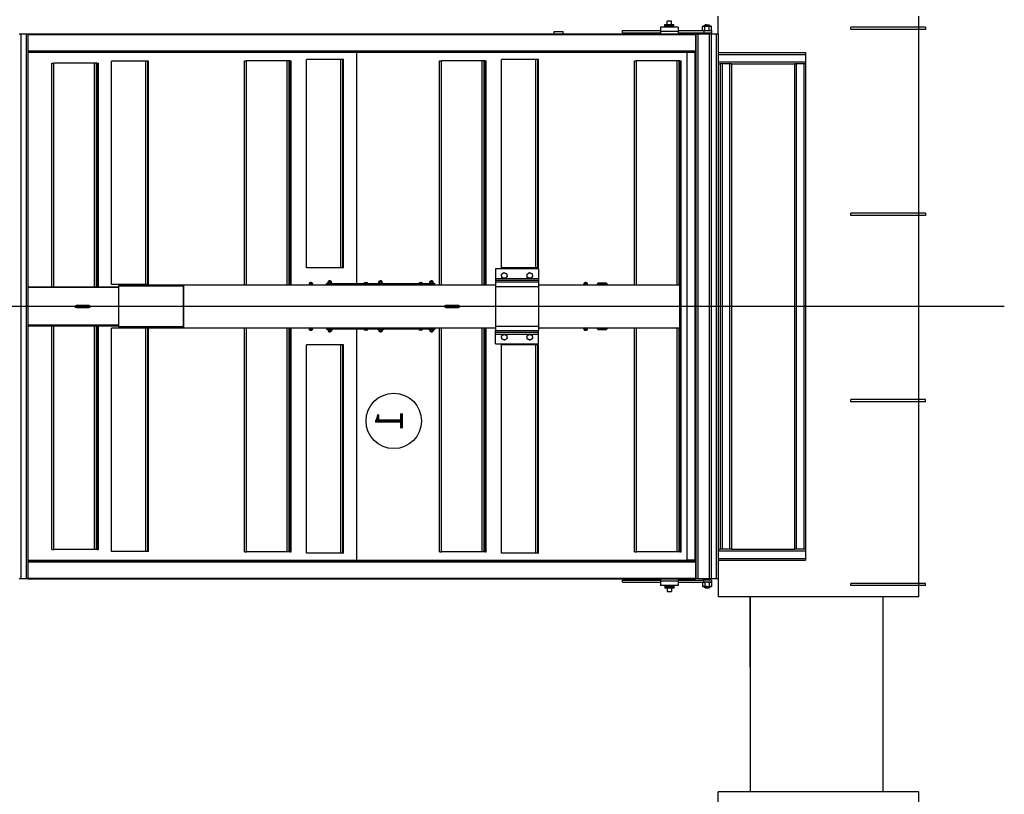
# Model space of a CAD drawing. Extents: x -8070 to 7185, y -4720 to 5138.
# Drawn here: x 130 to 575, y -969 to -620 of the extents above; entities that cross this region are included whole.
import ezdxf
from ezdxf.enums import TextEntityAlignment as Align

# ---------------------------------------------------------------- set-up
doc = ezdxf.new("R2010")
doc.units = 0
doc.header["$LTSCALE"] = 100
doc.header["$MEASUREMENT"] = 0
doc.linetypes.add('DASHDOT', pattern=[1, 0.5, -0.25, 0, -0.25])
doc.layers.get('0').update_dxf_attribs({"linetype": 'CONTINUOUS'})
for name, color, linetype in [('00', 7, 'CONTINUOUS'), ('1', 7, 'CONTINUOUS'), ('13', 7, 'CONTINUOUS'), ('30', 7, 'CONTINUOUS'), ('5', 7, 'CONTINUOUS')]:
    doc.layers.add(name, color=color, linetype=linetype)
doc.styles.add('ROMANC', font='ROMANC', dxfattribs={"height": 0.2})

# ---------------------------------------------------------------- blocks, each defined once
blk = doc.blocks.new('*O1956')
at = {"color": 30, "linetype": 'Continuous'}
for p, q in [((-24.6, 2.769), (-24.6, 2.61)), ((24.6, 2.61), (24.6, 2.769)), ((-24.6, 2.61), (-24.6, 2.13)), ((-24.6, 2.61), (24.6, 2.61)), ((-24.6, 2.13), (-24.6, 1.97)), ((-24.6, 2.13), (24.6, 2.13)), ((-24.6, 1.97), (24.6, 1.97)), ((-24.6, 1.966), (-24.6, -45.531)), ((-24.54, 1.97), (-24.54, -58.331)), ((-23.06, 1.97), (-23.06, -58.331)), ((-23, 1.97), (-23, -58.271)), ((-22.92, -27.691), (-22.92, 1.97)), ((-1.75, 1.97), (-1.75, -6.249)), ((-1.7, -6.249), (-1.7, 1.97)), ((1.7, -6.249), (1.7, 1.97)), ((1.75, 1.97), (1.75, -6.249)), ((22.92, -27.691), (22.92, 1.97)), ((23, 1.97), (23, -58.271)), ((23.06, 1.97), (23.06, -58.331)), ((24.54, 1.97), (24.54, -58.331)), ((24.6, 2.13), (24.6, 2.61)), ((24.6, 1.97), (24.6, 2.13)), ((24.6, 1.966), (24.6, -58.271)), ((-1.75, -0.191), (-21.95, -0.191)), ((-21.95, -0.191), (-21.95, -0.368)), ((-1.75, -0.368), (-21.95, -0.368)), ((-21.95, -4.031), (-21.95, -0.368)), ((21.95, -0.191), (1.75, -0.191)), ((21.95, -0.368), (1.75, -0.368)), ((21.95, -0.191), (21.95, -0.368)), ((21.95, -4.031), (21.95, -0.368)), ((-0.12, -2.446), (-0.12, -2.564)), ((-0.12, -2.564), (-0.12, -3.385)), ((0.06, -2.311), (-0.06, -2.311)), ((-0.06, -2.311), (-0.06, -2.318)), ((0, -2.318), (-0.06, -2.318)), ((-0.06, -2.318), (-0.06, -2.334)), ((-0.06, -2.334), (-0.06, -2.344)), ((0.06, -2.318), (0, -2.318)), ((0.06, -2.311), (0.06, -2.318)), ((0.06, -2.318), (0.06, -2.334)), ((0.06, -2.344), (0.06, -2.334)), ((0.12, -2.564), (0.12, -2.446)), ((0.12, -3.385), (0.12, -2.564)), ((-0.12, -3.385), (-0.12, -3.505)), ((0.12, -3.505), (0.12, -3.385)), ((-1.75, -4.031), (-21.95, -4.031)), ((-21.95, -4.213), (-21.95, -4.031)), ((-1.75, -4.213), (-21.95, -4.213)), ((-21.95, -4.291), (-21.95, -4.213)), ((-1.75, -4.291), (-21.95, -4.291)), ((-21.95, -4.291), (-21.95, -4.391)), ((-1.75, -4.391), (-21.95, -4.391)), ((-0.06, -3.603), (-0.06, -3.611)), ((-0.06, -3.611), (-0.06, -3.626)), ((0, -3.626), (-0.06, -3.626)), ((-0.06, -3.626), (-0.06, -3.651)), ((0.06, -3.651), (-0.06, -3.651)), ((0.06, -3.626), (0, -3.626)), ((0.06, -3.611), (0.06, -3.603)), ((0.06, -3.611), (0.06, -3.626)), ((0.06, -3.626), (0.06, -3.651)), ((21.95, -4.031), (1.75, -4.031)), ((21.95, -4.213), (1.75, -4.213)), ((21.95, -4.291), (1.75, -4.291)), ((21.95, -4.391), (1.75, -4.391)), ((21.95, -4.213), (21.95, -4.031)), ((21.95, -4.291), (21.95, -4.213)), ((21.95, -4.291), (21.95, -4.391)), ((-1.98, -5.577), (-22.12, -5.577)), ((-22.12, -8.677), (-22.12, -5.577)), ((-1.98, -8.677), (-1.98, -5.577)), ((22.12, -5.577), (1.98, -5.577)), ((1.98, -8.677), (1.98, -5.577)), ((22.12, -8.677), (22.12, -5.577)), ((-1.85, -6.271), (-1.95, -6.271)), ((-1.95, -6.271), (-1.95, -12.07)), ((-1.85, -6.249), (-1.85, -12.046)), ((1.85, -6.249), (-1.85, -6.249)), ((1.85, -12.046), (1.85, -6.249)), ((1.95, -6.271), (1.85, -6.271)), ((1.95, -6.271), (1.95, -12.07)), ((-1.98, -8.677), (-22.12, -8.677)), ((-22.12, -8.86), (-22.12, -8.677)), ((-1.98, -8.86), (-22.12, -8.86)), ((-22.12, -8.931), (-22.12, -8.86)), ((-1.98, -8.86), (-1.98, -8.677)), ((-1.98, -8.931), (-1.98, -8.86)), ((22.12, -8.677), (1.98, -8.677)), ((1.98, -8.86), (1.98, -8.677)), ((22.12, -8.86), (1.98, -8.86)), ((1.98, -8.931), (1.98, -8.86)), ((22.12, -8.86), (22.12, -8.677)), ((22.12, -8.931), (22.12, -8.86)), ((-1.98, -8.931), (-22.12, -8.931)), ((22.12, -8.931), (1.98, -8.931)), ((-1.95, -12.07), (-1.95, -40.231)), ((-1.95, -12.07), (1.95, -12.07)), ((-1.85, -12.046), (1.85, -12.046)), ((-1.85, -12.046), (-1.85, -12.07)), ((1.85, -12.046), (1.85, -12.07)), ((1.95, -12.07), (1.95, -40.231)), ((-22.15, -17.59), (-22.15, -17.768)), ((-1.95, -17.59), (-22.15, -17.59)), ((-1.95, -17.768), (-22.15, -17.768)), ((-22.15, -21.431), (-22.15, -17.768)), ((22.15, -17.59), (1.95, -17.59)), ((22.15, -17.768), (1.95, -17.768)), ((22.15, -17.59), (22.15, -17.768)), ((22.15, -21.431), (22.15, -17.768)), ((-1.95, -21.431), (-22.15, -21.431)), ((-22.15, -21.613), (-22.15, -21.431)), ((-1.95, -21.613), (-22.15, -21.613)), ((-22.15, -21.691), (-22.15, -21.613)), ((-1.95, -21.691), (-22.15, -21.691)), ((-22.15, -21.691), (-22.15, -21.791)), ((-1.95, -21.791), (-22.15, -21.791)), ((22.15, -21.431), (1.95, -21.431)), ((22.15, -21.613), (1.95, -21.613)), ((22.15, -21.691), (1.95, -21.691)), ((22.15, -21.791), (1.95, -21.791)), ((22.15, -21.613), (22.15, -21.431)), ((22.15, -21.691), (22.15, -21.613)), ((22.15, -21.691), (22.15, -21.791)), ((-3.48, -23.177), (-22.28, -23.177)), ((-22.28, -26.277), (-22.28, -23.177)), ((-3.48, -26.277), (-3.48, -23.177)), ((22.28, -23.177), (3.48, -23.177)), ((3.48, -26.277), (3.48, -23.177)), ((22.28, -26.277), (22.28, -23.177)), ((-2.296, -25.191), (-2.31, -25.204)), ((-2.31, -25.337), (-2.31, -25.204)), ((-2.31, -25.337), (-2.296, -25.351)), ((-2.238, -25.191), (-2.296, -25.191)), ((-2.296, -25.191), (-2.296, -25.351)), ((-2.296, -25.351), (-2.238, -25.351)), ((-2.233, -25.12), (-2.238, -25.14)), ((-2.238, -25.158), (-2.233, -25.12)), ((-2.238, -25.158), (-2.238, -25.14)), ((-2.238, -25.27), (-2.238, -25.158)), ((-2.233, -25.195), (-2.238, -25.158)), ((-2.233, -25.346), (-2.238, -25.27)), ((-2.238, -25.383), (-2.238, -25.27)), ((-2.238, -25.383), (-2.233, -25.346)), ((-2.233, -25.421), (-2.238, -25.383)), ((-2.238, -25.401), (-2.238, -25.383)), ((-2.238, -25.401), (-2.233, -25.421)), ((-2.115, -25.12), (-2.233, -25.12)), ((-2.115, -25.195), (-2.233, -25.195)), ((-2.115, -25.346), (-2.233, -25.346)), ((-2.115, -25.421), (-2.233, -25.421)), ((-2.11, -25.14), (-2.115, -25.12)), ((-2.115, -25.421), (-2.11, -25.401)), ((-2.07, -25.051), (-2.11, -25.051)), ((-2.11, -25.051), (-2.11, -25.27)), ((-2.11, -25.27), (-2.11, -25.491)), ((-2.11, -25.491), (-2.07, -25.491)), ((-1.95, -24.971), (-2.07, -24.971)), ((-2.07, -24.971), (-2.07, -34.771)), ((1.95, -24.971), (2.07, -24.971)), ((2.07, -34.771), (2.07, -24.971)), ((2.11, -25.051), (2.07, -25.051)), ((2.07, -25.491), (2.11, -25.491)), ((2.11, -25.491), (2.11, -25.051)), ((2.111, -25.137), (2.11, -25.14)), ((2.11, -25.401), (2.111, -25.404)), ((2.115, -25.12), (2.112, -25.132)), ((2.115, -25.128), (2.112, -25.138)), ((2.115, -25.413), (2.112, -25.404)), ((2.112, -25.409), (2.115, -25.421)), ((2.115, -25.12), (2.233, -25.12)), ((2.115, -25.128), (2.233, -25.128)), ((2.115, -25.239), (2.233, -25.239)), ((2.115, -25.382), (2.233, -25.382)), ((2.115, -25.413), (2.233, -25.413)), ((2.115, -25.421), (2.233, -25.421)), ((2.236, -25.132), (2.233, -25.12)), ((2.233, -25.12), (2.234, -25.127)), ((2.236, -25.138), (2.233, -25.128)), ((2.238, -25.183), (2.233, -25.239)), ((2.233, -25.239), (2.238, -25.31)), ((2.238, -25.31), (2.233, -25.382)), ((2.233, -25.382), (2.238, -25.398)), ((2.233, -25.421), (2.236, -25.409)), ((2.234, -25.41), (2.233, -25.413)), ((2.234, -25.414), (2.233, -25.421)), ((2.238, -25.398), (2.236, -25.404)), ((2.238, -25.14), (2.237, -25.137)), ((2.237, -25.404), (2.238, -25.401)), ((2.238, -25.14), (2.238, -25.183)), ((2.238, -25.183), (2.238, -25.31)), ((2.296, -25.191), (2.238, -25.191)), ((2.238, -25.31), (2.238, -25.398)), ((2.238, -25.351), (2.296, -25.351)), ((2.238, -25.398), (2.238, -25.401)), ((2.31, -25.204), (2.296, -25.191)), ((2.296, -25.351), (2.296, -25.191)), ((2.296, -25.351), (2.296, -25.191)), ((2.296, -25.351), (2.31, -25.337)), ((2.31, -25.204), (2.31, -25.337)), ((-3.48, -26.277), (-22.28, -26.277)), ((-22.28, -26.46), (-22.28, -26.277)), ((-3.48, -26.46), (-22.28, -26.46)), ((-22.28, -26.53), (-22.28, -26.46)), ((-3.48, -26.53), (-22.28, -26.53)), ((-3.48, -26.46), (-3.48, -26.277)), ((-3.48, -26.53), (-3.48, -26.46)), ((22.28, -26.277), (3.48, -26.277)), ((3.48, -26.46), (3.48, -26.277)), ((22.28, -26.46), (3.48, -26.46)), ((3.48, -26.53), (3.48, -26.46)), ((22.28, -26.53), (3.48, -26.53)), ((22.28, -26.46), (22.28, -26.277)), ((22.28, -26.53), (22.28, -26.46)), ((-22.92, -27.691), (-23, -27.691)), ((-22.92, -27.73), (-23, -27.73)), ((-22.92, -27.691), (-2.07, -27.691)), ((-22.92, -57.931), (-22.92, -27.73)), ((-2.07, -27.73), (-22.92, -27.73)), ((-3.5, -27.73), (-3.5, -27.691)), ((-2.35, -27.691), (-2.35, -27.73)), ((2.07, -27.691), (22.92, -27.691)), ((22.92, -27.73), (2.07, -27.73)), ((2.35, -27.73), (2.35, -27.691)), ((3.5, -27.691), (3.5, -27.73)), ((23, -27.691), (22.92, -27.691)), ((23, -27.73), (22.92, -27.73)), ((22.92, -57.931), (22.92, -27.73)), ((-2.296, -29.791), (-2.31, -29.804)), ((-2.31, -29.937), (-2.31, -29.804)), ((-2.31, -29.937), (-2.296, -29.951)), ((-2.238, -29.791), (-2.296, -29.791)), ((-2.296, -29.791), (-2.296, -29.941)), ((-2.296, -29.791), (-2.296, -29.951)), ((-2.296, -29.941), (-2.296, -29.951)), ((-2.296, -29.951), (-2.238, -29.951)), ((-2.233, -29.72), (-2.238, -29.741)), ((-2.238, -29.758), (-2.233, -29.72)), ((-2.238, -29.758), (-2.238, -29.741)), ((-2.238, -29.87), (-2.238, -29.758)), ((-2.233, -29.795), (-2.238, -29.758)), ((-2.233, -29.946), (-2.238, -29.87)), ((-2.238, -29.983), (-2.238, -29.87)), ((-2.238, -29.983), (-2.233, -29.946)), ((-2.233, -30.021), (-2.238, -29.983)), ((-2.238, -30), (-2.238, -29.983)), ((-2.238, -30), (-2.233, -30.021)), ((-2.115, -29.72), (-2.233, -29.72)), ((-2.115, -29.795), (-2.233, -29.795)), ((-2.115, -29.946), (-2.233, -29.946)), ((-2.115, -30.021), (-2.233, -30.021)), ((-2.11, -29.741), (-2.115, -29.72)), ((-2.115, -30.021), (-2.11, -30)), ((-2.07, -29.651), (-2.11, -29.651)), ((-2.11, -29.651), (-2.11, -29.87)), ((-2.11, -29.87), (-2.11, -30.09)), ((-2.11, -30.09), (-2.07, -30.09)), ((2.11, -29.651), (2.07, -29.651)), ((2.07, -30.09), (2.11, -30.09)), ((2.11, -30.09), (2.11, -29.651)), ((2.115, -29.72), (2.11, -29.741)), ((2.11, -30), (2.115, -30.021)), ((2.115, -29.72), (2.233, -29.72)), ((2.115, -29.795), (2.233, -29.795)), ((2.115, -29.946), (2.233, -29.946)), ((2.115, -30.021), (2.233, -30.021)), ((2.238, -29.741), (2.233, -29.72)), ((2.233, -29.72), (2.238, -29.758)), ((2.238, -29.758), (2.233, -29.795)), ((2.238, -29.87), (2.233, -29.946)), ((2.233, -29.946), (2.238, -29.983)), ((2.238, -29.983), (2.233, -30.021)), ((2.233, -30.021), (2.238, -30)), ((2.238, -29.741), (2.238, -29.758)), ((2.238, -29.758), (2.238, -29.87)), ((2.296, -29.791), (2.238, -29.791)), ((2.238, -29.87), (2.238, -29.983)), ((2.238, -29.951), (2.296, -29.951)), ((2.238, -29.983), (2.238, -30)), ((2.31, -29.804), (2.296, -29.791)), ((2.296, -29.951), (2.296, -29.791)), ((2.296, -29.951), (2.296, -29.791)), ((2.296, -29.951), (2.31, -29.937)), ((2.31, -29.804), (2.31, -29.937)), ((-2.296, -34.391), (-2.31, -34.404)), ((-2.31, -34.537), (-2.31, -34.404)), ((-2.31, -34.537), (-2.296, -34.55)), ((-2.238, -34.391), (-2.296, -34.391)), ((-2.296, -34.391), (-2.296, -34.55)), ((-2.296, -34.391), (-2.296, -34.55)), ((-2.296, -34.55), (-2.238, -34.55)), ((-2.233, -34.32), (-2.238, -34.341)), ((-2.238, -34.358), (-2.233, -34.32)), ((-2.238, -34.358), (-2.238, -34.341)), ((-2.238, -34.471), (-2.238, -34.358)), ((-2.233, -34.395), (-2.238, -34.358)), ((-2.233, -34.546), (-2.238, -34.471)), ((-2.238, -34.583), (-2.238, -34.471)), ((-2.238, -34.583), (-2.233, -34.546)), ((-2.233, -34.621), (-2.238, -34.583)), ((-2.238, -34.6), (-2.238, -34.583)), ((-2.238, -34.6), (-2.233, -34.621)), ((-2.115, -34.32), (-2.233, -34.32)), ((-2.115, -34.395), (-2.233, -34.395)), ((-2.115, -34.546), (-2.233, -34.546)), ((-2.115, -34.621), (-2.233, -34.621)), ((-2.11, -34.341), (-2.115, -34.32)), ((-2.115, -34.621), (-2.11, -34.6)), ((-2.07, -34.251), (-2.11, -34.251)), ((-2.11, -34.251), (-2.11, -34.471)), ((-2.11, -34.471), (-2.11, -34.691)), ((2.11, -34.251), (2.07, -34.251)), ((2.11, -34.691), (2.11, -34.251)), ((2.115, -34.32), (2.11, -34.341)), ((2.11, -34.6), (2.115, -34.621)), ((2.115, -34.32), (2.233, -34.32)), ((2.115, -34.395), (2.233, -34.395)), ((2.115, -34.546), (2.233, -34.546)), ((2.115, -34.621), (2.233, -34.621)), ((2.238, -34.341), (2.233, -34.32)), ((2.233, -34.32), (2.238, -34.358)), ((2.238, -34.358), (2.233, -34.395)), ((2.238, -34.471), (2.233, -34.546)), ((2.233, -34.546), (2.238, -34.583)), ((2.238, -34.583), (2.233, -34.621)), ((2.233, -34.621), (2.238, -34.6)), ((2.238, -34.341), (2.238, -34.358)), ((2.238, -34.358), (2.238, -34.471)), ((2.296, -34.391), (2.238, -34.391)), ((2.238, -34.471), (2.238, -34.583)), ((2.238, -34.55), (2.296, -34.55)), ((2.238, -34.583), (2.238, -34.6)), ((2.31, -34.404), (2.296, -34.391)), ((2.296, -34.55), (2.296, -34.391)), ((2.296, -34.55), (2.31, -34.537)), ((2.31, -34.404), (2.31, -34.537)), ((-1.95, -35.191), (-22.15, -35.191)), ((-22.15, -35.191), (-22.15, -35.368)), ((-1.95, -35.368), (-22.15, -35.368)), ((-22.15, -39.031), (-22.15, -35.368)), ((-2.11, -34.691), (-2.07, -34.691)), ((-1.95, -34.771), (-2.07, -34.771)), ((1.95, -34.771), (2.07, -34.771)), ((22.15, -35.191), (1.95, -35.191)), ((22.15, -35.368), (1.95, -35.368)), ((2.07, -34.691), (2.11, -34.691)), ((22.15, -35.191), (22.15, -35.368)), ((22.15, -39.031), (22.15, -35.368)), ((-0.12, -35.797), (-0.12, -35.916)), ((-0.12, -35.916), (-0.12, -36.737)), ((-0.06, -35.651), (0.06, -35.651)), ((-0.06, -35.675), (-0.06, -35.651)), ((-0.06, -35.675), (0, -35.675)), ((-0.06, -35.691), (-0.06, -35.675)), ((-0.06, -35.691), (-0.06, -35.698)), ((0, -35.675), (0.06, -35.675)), ((0.06, -35.675), (0.06, -35.651)), ((0.06, -35.691), (0.06, -35.675)), ((0.06, -35.698), (0.06, -35.691)), ((0.12, -35.916), (0.12, -35.797)), ((0.12, -36.737), (0.12, -35.916)), ((-0.12, -36.737), (-0.12, -36.855)), ((-0.06, -36.958), (-0.06, -36.967)), ((-0.06, -36.983), (-0.06, -36.967)), ((-0.06, -36.983), (0, -36.983)), ((-0.06, -36.99), (-0.06, -36.983)), ((-0.06, -36.99), (0.06, -36.99)), ((0, -36.983), (0.06, -36.983)), ((0.06, -36.967), (0.06, -36.958)), ((0.06, -36.983), (0.06, -36.967)), ((0.06, -36.99), (0.06, -36.983)), ((0.12, -36.855), (0.12, -36.737)), ((-1.95, -39.031), (-22.15, -39.031)), ((-22.15, -39.213), (-22.15, -39.031)), ((22.15, -39.031), (1.95, -39.031)), ((22.15, -39.213), (22.15, -39.031)), ((-1.95, -39.213), (-22.15, -39.213)), ((-22.15, -39.291), (-22.15, -39.213)), ((-1.95, -39.291), (-22.15, -39.291)), ((-22.15, -39.291), (-22.15, -39.391)), ((-1.95, -39.391), (-22.15, -39.391)), ((22.15, -39.213), (1.95, -39.213)), ((22.15, -39.291), (1.95, -39.291)), ((22.15, -39.391), (1.95, -39.391)), ((22.15, -39.291), (22.15, -39.213)), ((22.15, -39.291), (22.15, -39.391)), ((-3.48, -40.777), (-22.28, -40.777)), ((-22.28, -43.877), (-22.28, -40.777)), ((-3.48, -43.877), (-3.48, -40.777)), ((-3.38, -44.131), (-3.38, -40.231)), ((-3.38, -40.231), (-2.5, -40.231)), ((-2.5, -44.131), (-2.5, -40.231)), ((-2.5, -40.231), (-2.34, -40.231)), ((-2.34, -44.131), (-2.34, -40.231)), ((-2.34, -40.231), (-2.18, -40.231)), ((-2.18, -40.231), (-1.78, -40.231)), ((-2.18, -44.131), (-2.18, -40.231)), ((-1.78, -40.231), (-1.78, -44.131)), ((-1.78, -40.231), (1.78, -40.231)), ((1.78, -40.231), (1.78, -44.131)), ((1.78, -40.231), (2.18, -40.231)), ((2.18, -40.231), (2.18, -44.131)), ((2.34, -40.231), (2.18, -40.231)), ((2.34, -40.231), (2.34, -44.131)), ((2.5, -40.231), (2.34, -40.231)), ((2.5, -40.231), (2.5, -44.131)), ((3.38, -40.231), (2.5, -40.231)), ((3.38, -40.231), (3.38, -44.131)), ((22.28, -40.777), (3.48, -40.777)), ((3.48, -43.877), (3.48, -40.777)), ((22.28, -43.877), (22.28, -40.777)), ((-3.48, -43.877), (-22.28, -43.877)), ((-22.28, -44.06), (-22.28, -43.877)), ((-3.48, -44.06), (-22.28, -44.06)), ((-22.28, -44.131), (-22.28, -44.06)), ((-3.48, -44.131), (-22.28, -44.131)), ((-3.48, -44.06), (-3.48, -43.877)), ((-3.48, -44.131), (-3.48, -44.06)), ((-3.38, -44.131), (-2.5, -44.131)), ((-2.5, -44.131), (-2.34, -44.131)), ((-2.34, -44.131), (-2.18, -44.131)), ((-2.18, -44.131), (-1.78, -44.131)), ((-1.95, -44.131), (-1.95, -56.871)), ((-1.78, -44.131), (1.78, -44.131)), ((1.78, -44.131), (2.18, -44.131)), ((1.95, -44.131), (1.95, -56.871)), ((2.34, -44.131), (2.18, -44.131)), ((2.5, -44.131), (2.34, -44.131)), ((3.38, -44.131), (2.5, -44.131)), ((22.28, -43.877), (3.48, -43.877)), ((3.48, -44.06), (3.48, -43.877)), ((22.28, -44.06), (3.48, -44.06)), ((3.48, -44.131), (3.48, -44.06)), ((22.28, -44.131), (3.48, -44.131)), ((22.28, -44.06), (22.28, -43.877)), ((22.28, -44.131), (22.28, -44.06)), ((-24.8, -45.531), (-24.8, -46.331)), ((-24.6, -45.531), (-24.8, -45.531)), ((-24.6, -45.531), (-24.6, -46.331)), ((-24.6, -46.331), (-24.8, -46.331)), ((-24.6, -46.331), (-24.6, -58.271)), ((-2.09, -49.471), (-2.11, -49.49)), ((-2.11, -50.251), (-2.11, -49.49)), ((-2.035, -49.471), (-2.09, -49.471)), ((-2.09, -49.471), (-2.09, -50.271)), ((-2.035, -50.271), (-2.035, -49.471)), ((-2.033, -49.496), (-2.035, -49.496)), ((-2.033, -49.421), (-1.998, -49.421)), ((-2.033, -49.439), (-2.033, -49.421)), ((-1.998, -49.439), (-2.033, -49.439)), ((-2.033, -49.439), (-2.033, -49.444)), ((-2.033, -49.444), (-1.998, -49.444)), ((-2.033, -49.462), (-2.033, -49.444)), ((-1.998, -49.462), (-2.033, -49.462)), ((-2.033, -49.462), (-2.033, -50.313)), ((-1.998, -49.421), (-1.998, -49.439)), ((-1.998, -49.439), (-1.998, -49.444)), ((-1.998, -49.444), (-1.998, -49.462)), ((-1.998, -49.462), (-1.998, -50.313)), ((-1.95, -49.471), (-1.998, -49.471)), ((1.978, -49.471), (1.95, -49.471)), ((1.978, -49.421), (2.013, -49.421)), ((1.978, -49.439), (1.978, -49.421)), ((2.013, -49.439), (1.978, -49.439)), ((1.978, -49.439), (1.978, -49.444)), ((1.978, -49.444), (2.013, -49.444)), ((1.978, -49.462), (1.978, -49.444)), ((2.013, -49.462), (1.978, -49.462)), ((1.978, -49.462), (1.978, -50.313)), ((2.013, -49.421), (2.013, -49.439)), ((2.013, -49.439), (2.013, -49.444)), ((2.013, -49.444), (2.013, -49.462)), ((2.013, -49.462), (2.013, -50.313)), ((2.015, -49.496), (2.013, -49.496)), ((2.07, -49.471), (2.015, -49.471)), ((2.015, -50.271), (2.015, -49.471)), ((2.09, -49.49), (2.07, -49.471)), ((2.07, -49.871), (2.07, -49.471)), ((2.09, -49.49), (2.09, -49.871)), ((-2.11, -50.251), (-2.09, -50.271)), ((-2.09, -50.271), (-2.035, -50.271)), ((-2.035, -50.246), (-2.033, -50.246)), ((-2.033, -50.313), (-1.998, -50.313)), ((-1.998, -50.271), (-1.95, -50.271)), ((1.95, -50.271), (1.978, -50.271)), ((1.978, -50.313), (2.013, -50.313)), ((2.013, -50.246), (2.015, -50.246)), ((2.015, -50.271), (2.07, -50.271)), ((2.07, -50.271), (2.07, -49.871)), ((2.07, -50.271), (2.09, -50.251)), ((2.09, -49.871), (2.09, -50.251)), ((-24.7, -51.694), (-24.9, -51.694)), ((-24.9, -51.694), (-24.9, -55.13)), ((-24.7, -51.694), (-24.7, -55.13)), ((24.9, -51.694), (24.7, -51.694)), ((24.7, -51.694), (24.7, -55.13)), ((24.9, -51.694), (24.9, -55.13)), ((-1.95, -52.791), (-22.15, -52.791)), ((-22.15, -52.791), (-22.15, -52.969)), ((-1.95, -52.969), (-22.15, -52.969)), ((-22.15, -56.631), (-22.15, -52.969)), ((22.15, -52.791), (1.95, -52.791)), ((22.15, -52.969), (1.95, -52.969)), ((22.15, -52.791), (22.15, -52.969)), ((22.15, -56.631), (22.15, -52.969)), ((-25.739, -56.136), (-25.739, -55.736)), ((-25.44, -55.736), (-25.739, -55.736)), ((-25.44, -55.531), (-25.44, -56.331)), ((-25.32, -55.531), (-25.44, -55.531)), ((-25.32, -55.531), (-25.32, -56.331)), ((-25.2, -55.531), (-25.32, -55.531)), ((-25.2, -56.731), (-25.2, -55.13)), ((-25.2, -55.13), (-24.8, -55.13)), ((-24.8, -56.731), (-24.8, -55.13)), ((-24.8, -55.13), (-24.6, -55.13)), ((24.6, -55.13), (24.8, -55.13)), ((24.8, -56.731), (24.8, -55.13)), ((24.8, -55.13), (25.2, -55.13)), ((25.2, -56.731), (25.2, -55.13)), ((25.2, -55.531), (25.32, -55.531)), ((25.32, -56.331), (25.32, -55.531)), ((25.32, -55.531), (25.44, -55.531)), ((25.44, -56.331), (25.44, -55.531)), ((25.44, -55.736), (25.739, -55.736)), ((25.739, -55.736), (25.739, -56.136)), ((-25.44, -56.136), (-25.739, -56.136)), ((-25.32, -56.331), (-25.44, -56.331)), ((-25.2, -56.331), (-25.32, -56.331)), ((-25.2, -56.731), (-24.8, -56.731)), ((-24.9, -56.731), (-24.9, -59.048)), ((-24.8, -56.731), (-24.6, -56.731)), ((-24.7, -56.731), (-24.7, -59.048)), ((-1.95, -56.631), (-22.15, -56.631)), ((-22.15, -56.814), (-22.15, -56.631)), ((-1.95, -56.814), (-22.15, -56.814)), ((-22.15, -56.891), (-22.15, -56.814)), ((-1.95, -56.99), (-1.95, -56.871)), ((1.95, -56.871), (-1.95, -56.871)), ((-1.95, -56.871), (1.95, -56.871)), ((22.15, -56.631), (1.95, -56.631)), ((22.15, -56.814), (1.95, -56.814)), ((1.95, -56.99), (1.95, -56.871)), ((22.15, -56.814), (22.15, -56.631)), ((22.15, -56.891), (22.15, -56.814)), ((24.6, -56.731), (24.8, -56.731)), ((24.7, -56.731), (24.7, -59.048)), ((24.8, -56.731), (25.2, -56.731)), ((24.9, -56.731), (24.9, -59.048)), ((25.2, -56.331), (25.32, -56.331)), ((25.32, -56.331), (25.44, -56.331)), ((25.44, -56.136), (25.739, -56.136)), ((-22.9, -58.221), (-22.9, -57.514)), ((-22.9, -57.514), (22.9, -57.514)), ((-1.95, -56.891), (-22.15, -56.891)), ((-22.15, -56.891), (-22.15, -56.99)), ((-1.95, -56.99), (-22.15, -56.99)), ((1.95, -56.99), (-1.95, -56.99)), ((22.15, -56.891), (1.95, -56.891)), ((22.15, -56.99), (1.95, -56.99)), ((22.15, -56.891), (22.15, -56.99)), ((22.9, -58.221), (22.9, -57.514)), ((-24.7, -58.331), (-24.6, -58.331)), ((-24.6, -58.271), (-24.6, -58.331)), ((-24.54, -58.331), (-24.6, -58.331)), ((-24.6, -58.491), (-24.6, -59.527)), ((-24.6, -59.527), (-24.6, -58.491)), ((-24.6, -58.491), (24.6, -58.491)), ((-24.54, -58.331), (-23.06, -58.331)), ((-23.06, -58.331), (-24.54, -58.331)), ((-23.06, -58.331), (23.06, -58.331)), ((-22.92, -57.931), (-23, -57.931)), ((-23, -58.251), (23, -58.251)), ((-23, -58.271), (-23, -58.331)), ((-22.92, -57.931), (-22.9, -57.931)), ((-22.9, -58.251), (-22.9, -58.221)), ((-22.9, -58.221), (22.9, -58.221)), ((22.9, -57.931), (22.92, -57.931)), ((22.9, -58.251), (22.9, -58.221)), ((23, -57.931), (22.92, -57.931)), ((23, -58.271), (23, -58.331)), ((23.06, -58.331), (24.54, -58.331)), ((24.54, -58.331), (23.06, -58.331)), ((24.6, -58.331), (24.54, -58.331)), ((24.6, -58.331), (24.6, -58.271)), ((24.7, -58.331), (24.6, -58.331)), ((24.6, -59.527), (24.6, -58.491)), ((24.6, -59.527), (24.6, -58.491)), ((-25.354, -59.104), (-25.4, -59.151)), ((-25.4, -59.159), (-25.4, -59.151)), ((-25.4, -59.276), (-25.4, -59.159)), ((-25.4, -59.276), (-25.4, -59.511)), ((-25.4, -59.511), (-25.354, -59.557)), ((-25.34, -59.091), (-25.284, -59.091)), ((-25.34, -59.344), (-25.34, -59.57)), ((-25.34, -59.344), (-25.284, -59.344)), ((-25.269, -58.915), (-25.284, -58.971)), ((-25.284, -58.971), (-25.284, -59.019)), ((-25.284, -59.019), (-25.284, -59.331)), ((-25.284, -59.331), (-25.284, -59.642)), ((-24.915, -58.915), (-25.269, -58.915)), ((-24.915, -59.123), (-25.269, -59.123)), ((-24.915, -59.538), (-25.269, -59.538)), ((-24.9, -58.971), (-24.915, -58.915)), ((-24.9, -59.048), (-24.7, -59.048)), ((-24.9, -59.048), (-24.9, -59.731)), ((-24.6, -59.031), (-24.7, -59.031)), ((-24.7, -59.048), (-24.7, -59.731)), ((-24.6, -59.531), (-24.6, -59.691)), ((-24.6, -59.531), (24.6, -59.531)), ((24.7, -59.031), (24.6, -59.031)), ((24.6, -59.691), (24.6, -59.531)), ((24.7, -59.731), (24.7, -59.048)), ((24.9, -59.048), (24.7, -59.048)), ((24.915, -58.915), (24.9, -58.971)), ((24.9, -59.731), (24.9, -59.048)), ((24.915, -58.915), (25.269, -58.915)), ((24.915, -59.123), (25.269, -59.123)), ((24.915, -59.538), (25.269, -59.538)), ((25.284, -58.971), (25.269, -58.915)), ((25.284, -59.019), (25.284, -58.971)), ((25.284, -59.331), (25.284, -59.019)), ((25.34, -59.091), (25.284, -59.091)), ((25.284, -59.331), (25.284, -59.642)), ((25.34, -59.344), (25.284, -59.344)), ((25.34, -59.57), (25.34, -59.344)), ((25.4, -59.151), (25.354, -59.104)), ((25.354, -59.557), (25.4, -59.511)), ((25.4, -59.151), (25.4, -59.159)), ((25.4, -59.159), (25.4, -59.276)), ((25.4, -59.276), (25.4, -59.511)), ((-25.34, -59.57), (-25.355, -59.555)), ((-25.34, -59.57), (-25.284, -59.57)), ((-25.284, -59.642), (-25.284, -59.691)), ((-25.284, -59.691), (-25.269, -59.746)), ((-24.915, -59.746), (-25.269, -59.746)), ((-24.915, -59.746), (-24.9, -59.691)), ((-24.9, -59.731), (-24.7, -59.731)), ((-24.7, -59.63), (-24.6, -59.63)), ((-24.6, -59.691), (24.6, -59.691)), ((-24.6, -59.691), (-24.6, -60.17)), ((-24.6, -60.17), (24.6, -60.17)), ((-24.6, -60.17), (-24.6, -60.331)), ((-24.6, -60.331), (24.6, -60.331)), ((-22.9, -60.331), (-22.9, -68.231)), ((-22.74, -60.331), (-22.74, -68.231)), ((-22.06, -60.331), (-22.06, -68.231)), ((-21.9, -60.331), (-21.9, -60.531)), ((21.9, -60.331), (21.9, -60.531)), ((22.06, -60.331), (22.06, -68.231)), ((22.74, -60.331), (22.74, -68.231)), ((22.9, -60.331), (22.9, -68.231)), ((24.6, -59.63), (24.7, -59.63)), ((24.6, -60.17), (24.6, -59.691)), ((24.6, -60.331), (24.6, -60.17)), ((24.7, -59.731), (24.9, -59.731)), ((24.9, -59.691), (24.915, -59.746)), ((24.915, -59.746), (25.269, -59.746)), ((25.269, -59.746), (25.284, -59.691)), ((25.34, -59.57), (25.284, -59.57)), ((25.284, -59.691), (25.284, -59.642)), ((25.355, -59.555), (25.34, -59.57)), ((-21.9, -60.691), (-21.9, -60.531)), ((-21.9, -60.531), (21.9, -60.531)), ((-21.9, -60.691), (21.9, -60.691)), ((-21.9, -61.371), (-21.9, -60.691)), ((21.9, -60.691), (21.9, -60.531)), ((21.9, -61.371), (21.9, -60.691)), ((-21.9, -61.371), (21.9, -61.371)), ((-21.9, -61.531), (-21.9, -61.371)), ((-21.9, -61.531), (-21.9, -67.231)), ((-21.9, -61.531), (21.9, -61.531)), ((21.9, -61.531), (21.9, -61.371)), ((21.9, -61.531), (21.9, -67.231)), ((-21.9, -67.391), (-21.9, -67.231)), ((-21.9, -67.231), (21.9, -67.231)), ((-21.9, -67.391), (21.9, -67.391)), ((-21.9, -68.071), (-21.9, -67.391)), ((21.9, -67.391), (21.9, -67.231)), ((21.9, -68.071), (21.9, -67.391)), ((-22.9, -68.231), (-22.74, -68.231)), ((-22.74, -68.231), (-22.06, -68.231)), ((-22.06, -68.231), (-21.9, -68.231)), ((-21.9, -68.071), (21.9, -68.071)), ((-21.9, -68.231), (-21.9, -68.071)), ((-21.9, -68.231), (21.9, -68.231)), ((21.9, -68.231), (21.9, -68.071)), ((21.9, -68.231), (22.06, -68.231)), ((22.06, -68.231), (22.74, -68.231)), ((22.74, -68.231), (22.9, -68.231))]:
    blk.add_line(p, q, dxfattribs=at)
for points in [[(-2.238, -25.27), (-2.235, -25.213), (-2.233, -25.195)], [(2.233, -25.128), (2.235, -25.14), (2.238, -25.183)], [(-2.238, -29.87), (-2.235, -29.813), (-2.233, -29.795)], [(2.233, -29.795), (2.235, -29.813), (2.238, -29.87)], [(-2.238, -34.471), (-2.235, -34.413), (-2.233, -34.395)], [(2.233, -34.395), (2.235, -34.413), (2.238, -34.471)], [(-2.886, -40.775), (-2.927, -40.828), (-2.97, -40.884)], [(-2.749, -40.793), (-2.759, -40.791), (-2.822, -40.783), (-2.886, -40.775)], [(-2.611, -40.811), (-2.679, -40.802), (-2.749, -40.793)], [(-2.558, -40.939), (-2.57, -40.91), (-2.591, -40.86), (-2.611, -40.811)], [(2.666, -40.778), (2.626, -40.833), (2.585, -40.891)], [(2.803, -40.792), (2.794, -40.791), (2.729, -40.784), (2.666, -40.778)], [(2.941, -40.805), (2.874, -40.799), (2.803, -40.792)], [(2.999, -40.931), (2.986, -40.903), (2.963, -40.854), (2.941, -40.805)], [(-2.97, -40.884), (-2.976, -40.892), (-3.016, -40.943), (-3.055, -40.994)], [(-3.055, -40.994), (-3.034, -41.043), (-3.013, -41.094), (-3.002, -41.122)], [(-3.002, -41.122), (-2.98, -41.174), (-2.959, -41.226), (-2.949, -41.25)], [(-2.949, -41.25), (-2.881, -41.259), (-2.811, -41.268)], [(-2.811, -41.268), (-2.801, -41.27), (-2.738, -41.278), (-2.674, -41.286)], [(-2.674, -41.286), (-2.633, -41.233), (-2.59, -41.177)], [(-2.59, -41.177), (-2.584, -41.169), (-2.544, -41.118), (-2.505, -41.067)], [(-2.505, -41.067), (-2.515, -41.042), (-2.537, -40.991), (-2.558, -40.939)], [(2.585, -40.891), (2.579, -40.899), (2.542, -40.951), (2.504, -41.003)], [(2.504, -41.003), (2.526, -41.052), (2.549, -41.102), (2.561, -41.13)], [(2.561, -41.13), (2.585, -41.181), (2.608, -41.232), (2.619, -41.256)], [(2.619, -41.256), (2.686, -41.262), (2.757, -41.269)], [(2.757, -41.269), (2.766, -41.27), (2.831, -41.277), (2.895, -41.283)], [(2.895, -41.283), (2.934, -41.228), (2.975, -41.17)], [(2.975, -41.17), (2.981, -41.162), (3.018, -41.11), (3.056, -41.058)], [(3.056, -41.058), (3.045, -41.033), (3.022, -40.983), (2.999, -40.931)], [(-2.97, -43.184), (-2.976, -43.192), (-3.016, -43.243), (-3.055, -43.294)], [(-3.055, -43.294), (-3.034, -43.343), (-3.013, -43.394), (-3.002, -43.422)], [(-3.002, -43.422), (-2.98, -43.474), (-2.959, -43.526), (-2.949, -43.55)], [(-2.886, -43.075), (-2.927, -43.128), (-2.97, -43.184)], [(-2.749, -43.093), (-2.759, -43.091), (-2.822, -43.083), (-2.886, -43.075)], [(-2.611, -43.111), (-2.679, -43.102), (-2.749, -43.093)], [(-2.674, -43.586), (-2.633, -43.533), (-2.59, -43.477)], [(-2.558, -43.239), (-2.57, -43.21), (-2.591, -43.16), (-2.611, -43.111)], [(-2.59, -43.477), (-2.584, -43.469), (-2.544, -43.418), (-2.505, -43.367)], [(-2.505, -43.367), (-2.515, -43.342), (-2.537, -43.291), (-2.558, -43.239)], [(2.59, -43.184), (2.584, -43.192), (2.544, -43.243), (2.505, -43.294)], [(2.505, -43.294), (2.526, -43.343), (2.547, -43.394), (2.558, -43.422)], [(2.558, -43.422), (2.58, -43.474), (2.601, -43.526), (2.611, -43.55)], [(2.674, -43.075), (2.633, -43.128), (2.59, -43.184)], [(2.811, -43.093), (2.801, -43.091), (2.738, -43.083), (2.674, -43.075)], [(2.949, -43.111), (2.881, -43.102), (2.811, -43.093)], [(2.886, -43.586), (2.927, -43.533), (2.97, -43.477)], [(3.002, -43.239), (2.99, -43.21), (2.969, -43.16), (2.949, -43.111)], [(2.97, -43.477), (2.976, -43.469), (3.016, -43.418), (3.055, -43.367)], [(3.055, -43.367), (3.045, -43.342), (3.023, -43.291), (3.002, -43.239)], [(-2.949, -43.55), (-2.881, -43.559), (-2.811, -43.568)], [(-2.811, -43.568), (-2.801, -43.57), (-2.738, -43.578), (-2.674, -43.586)], [(2.611, -43.55), (2.679, -43.559), (2.749, -43.568)], [(2.749, -43.568), (2.759, -43.57), (2.822, -43.578), (2.886, -43.586)], [(-25.34, -59.091), (-25.372, -59.124), (-25.4, -59.159)], [(-25.4, -59.276), (-25.373, -59.311), (-25.34, -59.344)], [(-25.284, -59.019), (-25.28, -58.967), (-25.269, -58.915)], [(-25.269, -59.123), (-25.28, -59.071), (-25.284, -59.019)], [(-25.284, -59.331), (-25.275, -59.171), (-25.269, -59.123)], [(-25.269, -59.538), (-25.28, -59.435), (-25.284, -59.331)], [(-25.284, -59.642), (-25.28, -59.59), (-25.269, -59.538)], [(-24.915, -58.915), (-24.904, -58.967), (-24.9, -59.019)], [(-24.9, -59.019), (-24.904, -59.071), (-24.915, -59.123)], [(-24.915, -59.123), (-24.909, -59.171), (-24.9, -59.331)], [(-24.9, -59.331), (-24.904, -59.434), (-24.915, -59.538)], [(-24.915, -59.538), (-24.904, -59.59), (-24.9, -59.642)], [(24.9, -59.019), (24.904, -58.967), (24.915, -58.915)], [(24.915, -59.123), (24.904, -59.071), (24.9, -59.019)], [(24.9, -59.331), (24.909, -59.171), (24.915, -59.123)], [(24.915, -59.538), (24.904, -59.435), (24.9, -59.331)], [(24.9, -59.642), (24.904, -59.59), (24.915, -59.538)], [(25.269, -58.915), (25.28, -58.967), (25.284, -59.019)], [(25.284, -59.019), (25.28, -59.071), (25.269, -59.123)], [(25.269, -59.123), (25.275, -59.171), (25.284, -59.331)], [(25.284, -59.331), (25.28, -59.434), (25.269, -59.538)], [(25.269, -59.538), (25.28, -59.59), (25.284, -59.642)], [(25.4, -59.159), (25.373, -59.124), (25.34, -59.091)], [(25.34, -59.344), (25.372, -59.311), (25.4, -59.276)], [(-25.269, -59.746), (-25.28, -59.694), (-25.284, -59.642)], [(-24.9, -59.642), (-24.904, -59.694), (-24.915, -59.746)], [(24.915, -59.746), (24.904, -59.694), (24.9, -59.642)], [(25.284, -59.642), (25.28, -59.694), (25.269, -59.746)]]:
    blk.add_lwpolyline(points, dxfattribs=at)
for centre, radius in [((-2.05, -23.571), 0.1), ((-2.05, -23.571), 0.08), ((-2.05, -23.571), 0.0665), ((2.05, -23.571), 0.1), ((2.05, -23.571), 0.08), ((2.05, -23.571), 0.0665), ((-2.05, -48.371), 0.1), ((-2.05, -48.371), 0.08), ((-2.05, -48.371), 0.0665), ((2.05, -48.371), 0.1), ((2.05, -48.371), 0.08), ((2.05, -48.371), 0.0665)]:
    blk.add_circle(centre, radius, dxfattribs=at)
for centre, radius, start, end in [((-0.004, -2.445), 0.115, 118.74195, 179.6062), ((0, -2.565), 0.12, 89.91797, 180.15808), ((-0.004, -2.445), 0.115, 118.92279, 180.90161), ((0, -2.439), 0.12, 90, 119.91159), ((0, -2.439), 0.12, 60.08841, 90), ((0, -2.565), 0.12, 0.05059, 90.10631), ((0.004, -2.445), 0.115, 358.47034, 61.24695), ((0.003, -2.445), 0.117, 359.44762, 60.64946), ((0, -3.378), 0.12, 183.59729, 356.43231), ((-0.009, -3.505), 0.11, 178.76035, 242.80371), ((-0.008, -3.505), 0.112, 179.97916, 242.07936), ((0.01, -3.506), 0.109, 297.21587, 0.64484), ((0, -3.5), 0.126, 241.65867, 270.07803), ((0, -3.5), 0.126, 269.92197, 298.34133), ((0.031, -3.536), 0.0737, 293.47318, 323.74275), ((-2.05, -23.571), 0.14, 44.41531, 315.58469), ((2.05, -23.571), 0.14, 360, 135.58469), ((2.05, -23.571), 0.14, 224.41531, 360), ((-2.05, -28.531), 0.14, 98.21321, 261.78679), ((-2.05, -28.531), 0.1, 101.53696, 258.46304), ((2.05, -28.531), 0.14, 360, 81.78679), ((2.05, -28.531), 0.1, 360, 78.46304), ((-2.05, -28.531), 0.08, 104.47751, 180), ((-2.05, -28.531), 0.08, 180, 255.52249), ((-2.05, -28.531), 0.0665, 107.50277, 180), ((-2.05, -28.531), 0.0665, 180, 252.49723), ((2.05, -28.531), 0.08, 284.47751, 75.52249), ((2.05, -28.531), 0.0665, 287.50277, 72.49723), ((2.05, -28.531), 0.14, 278.21321, 360), ((2.05, -28.531), 0.1, 281.53696, 360), ((-2.05, -33.491), 0.14, 98.21321, 261.78679), ((-2.05, -33.491), 0.1, 101.53696, 258.46304), ((-2.05, -33.491), 0.08, 104.47751, 180), ((-2.05, -33.491), 0.08, 180, 255.52249), ((-2.05, -33.491), 0.0665, 107.50277, 180), ((-2.05, -33.491), 0.0665, 180, 252.49723), ((2.05, -33.491), 0.14, 360, 81.78679), ((2.05, -33.491), 0.1, 360, 78.46304), ((2.05, -33.491), 0.08, 284.47751, 75.52249), ((2.05, -33.491), 0.0665, 287.50277, 72.49723), ((2.05, -33.491), 0.14, 278.21321, 360), ((2.05, -33.491), 0.1, 281.53696, 360), ((0, -35.924), 0.12, 3.59736, 176.42996), ((-0.01, -35.795), 0.109, 117.21587, 180.64484), ((-0.031, -35.766), 0.0739, 113.50476, 143.71116), ((0, -35.801), 0.126, 89.92197, 118.34133), ((0, -35.801), 0.126, 61.65867, 90.07803), ((0.009, -35.796), 0.11, 358.75692, 62.81192), ((0.008, -35.797), 0.112, 359.97602, 62.08495), ((0, -36.737), 0.12, 180.04944, 270.10974), ((-0.004, -36.857), 0.115, 178.47034, 241.24695), ((-0.003, -36.856), 0.116, 179.43997, 240.65481), ((0, -36.863), 0.12, 240.09281, 269.98862), ((0, -36.737), 0.12, 269.91798, 0.16035), ((0, -36.863), 0.12, 270.01138, 299.90719), ((0.004, -36.857), 0.115, 298.92608, 0.89601), ((0.004, -36.856), 0.116, 298.74586, 359.60706), ((-2.78, -41.031), 0.24, 82.52267, 142.52267), ((-2.78, -41.031), 0.24, 22.52267, 82.52267), ((2.78, -41.031), 0.24, 84.40524, 144.40524), ((2.78, -41.031), 0.24, 24.40524, 84.40524), ((-2.78, -41.031), 0.24, 142.52267, 202.52267), ((-2.78, -41.031), 0.24, 202.52267, 262.52267), ((-2.78, -41.031), 0.24, 262.52267, 322.52267), ((-2.78, -41.031), 0.24, 322.52267, 22.52267), ((2.78, -41.031), 0.24, 144.40524, 204.40524), ((2.78, -41.031), 0.24, 204.40524, 264.40524), ((2.78, -41.031), 0.24, 264.40524, 324.40524), ((2.78, -41.031), 0.24, 324.40524, 24.40524), ((-2.78, -43.331), 0.24, 142.52267, 202.52267), ((-2.78, -43.331), 0.24, 202.52267, 262.52267), ((-2.78, -43.331), 0.24, 82.52267, 142.52267), ((-2.78, -43.331), 0.24, 262.52267, 322.52267), ((-2.78, -43.331), 0.24, 22.52267, 82.52267), ((-2.78, -43.331), 0.24, 322.52267, 22.52267), ((2.78, -43.331), 0.24, 142.52267, 202.52267), ((2.78, -43.331), 0.24, 202.52267, 262.52267), ((2.78, -43.331), 0.24, 82.52267, 142.52267), ((2.78, -43.331), 0.24, 262.52267, 322.52267), ((2.78, -43.331), 0.24, 22.52267, 82.52267), ((2.78, -43.331), 0.24, 322.52267, 22.52267), ((-2.05, -48.371), 0.14, 44.41531, 315.58469), ((2.05, -48.371), 0.14, 360, 135.58469), ((2.05, -48.371), 0.14, 224.41531, 360), ((-24.54, -58.271), 0.06, 180, 270), ((-24.54, -58.271), 0.06, 180, 270), ((-24.44, -58.491), 0.16, 90, 180), ((-24.44, -58.491), 0.16, 90, 180), ((-23.06, -58.271), 0.06, 270, 360), ((-23.06, -58.271), 0.06, 270, 360), ((23.06, -58.271), 0.06, 180, 270), ((23.06, -58.271), 0.06, 180, 270), ((24.44, -58.491), 0.16, 360, 90), ((24.44, -58.491), 0.16, 360, 90), ((24.54, -58.271), 0.06, 270, 360), ((24.54, -58.271), 0.06, 270, 360)]:
    blk.add_arc(centre, radius, start, end, dxfattribs=at)

msp = doc.modelspace()

# ---------------------------------------------------------------- linework, layer by layer
at = {"layer": '1', "color": 6, "linetype": 'Continuous', "ltscale": 25}
for p, q in [((459.98, -911.89), (459.98, -880.11)), ((519.98, -968.11), (519.98, -880.11))]:
    msp.add_line(p, q, dxfattribs=at)
at = {"layer": '1', "color": 7, "linetype": 'Continuous'}
msp.add_circle((299.11, -800.79), 12.5, dxfattribs=at)
at = {"layer": '13', "color": 30, "linetype": 'Continuous', "ltscale": 25}
for p, q in [((445.48, -626.11), (445.48, -618.11)), ((445.48, -872.11), (445.48, -880.11)), ((445.48, -976.11), (445.48, -968.11))]:
    msp.add_line(p, q, dxfattribs=at)
at = {"layer": '30', "color": 1, "linetype": 'Continuous', "ltscale": 25}
for p, q in [((536.05, -880.11), (536.05, -618.11)), ((505.4, -624.11), (505.4, -623.11)), ((539.05, -623.11), (505.4, -623.11)), ((539.05, -624.11), (505.4, -624.11)), ((539.05, -623.11), (539.05, -624.11)), ((505.4, -708.11), (505.4, -707.11)), ((539.05, -707.11), (505.4, -707.11)), ((539.05, -708.11), (505.4, -708.11)), ((539.05, -707.11), (539.05, -708.11)), ((505.4, -792.11), (505.4, -791.11)), ((539.05, -791.11), (505.4, -791.11)), ((539.05, -792.11), (505.4, -792.11)), ((539.05, -792.11), (539.05, -791.11)), ((505.4, -875.11), (505.4, -874.11)), ((539.05, -874.11), (505.4, -874.11)), ((539.05, -875.11), (505.4, -875.11)), ((539.05, -875.11), (539.05, -874.11)), ((536.05, -880.11), (445.48, -880.11)), ((536.05, -968.11), (445.48, -968.11)), ((536.05, -1230.11), (536.05, -968.11))]:
    msp.add_line(p, q, dxfattribs=at)
at = {"layer": '30', "color": 1, "linetype": 'DASHDOT', "ltscale": 25}
msp.add_line((574.65, -749.11), (-203.64, -749.11), dxfattribs=at)
at = {"layer": '5', "color": 6, "linetype": 'Continuous', "ltscale": 25}
msp.add_line((459.98, -880.11), (459.98, -968.11), dxfattribs=at)

# ---------------------------------------------------------------- block references
at = {"layer": '00', "color": 30, "linetype": 'Continuous', "xscale": -5, "yscale": 5, "zscale": 5, "rotation": 90}
msp.add_blockref('*O1956', (143.82, -749.11), dxfattribs=at)

# ---------------------------------------------------------------- texts
at = {"layer": '1', "color": 7, "linetype": 'Continuous', "style": 'ROMANC', "text_generation_flag": 2}
msp.add_text('1', height=12.5, rotation=90, dxfattribs=at).set_placement((298.57, -800.53), align=Align.MIDDLE)

doc.saveas('drawing.dxf')
